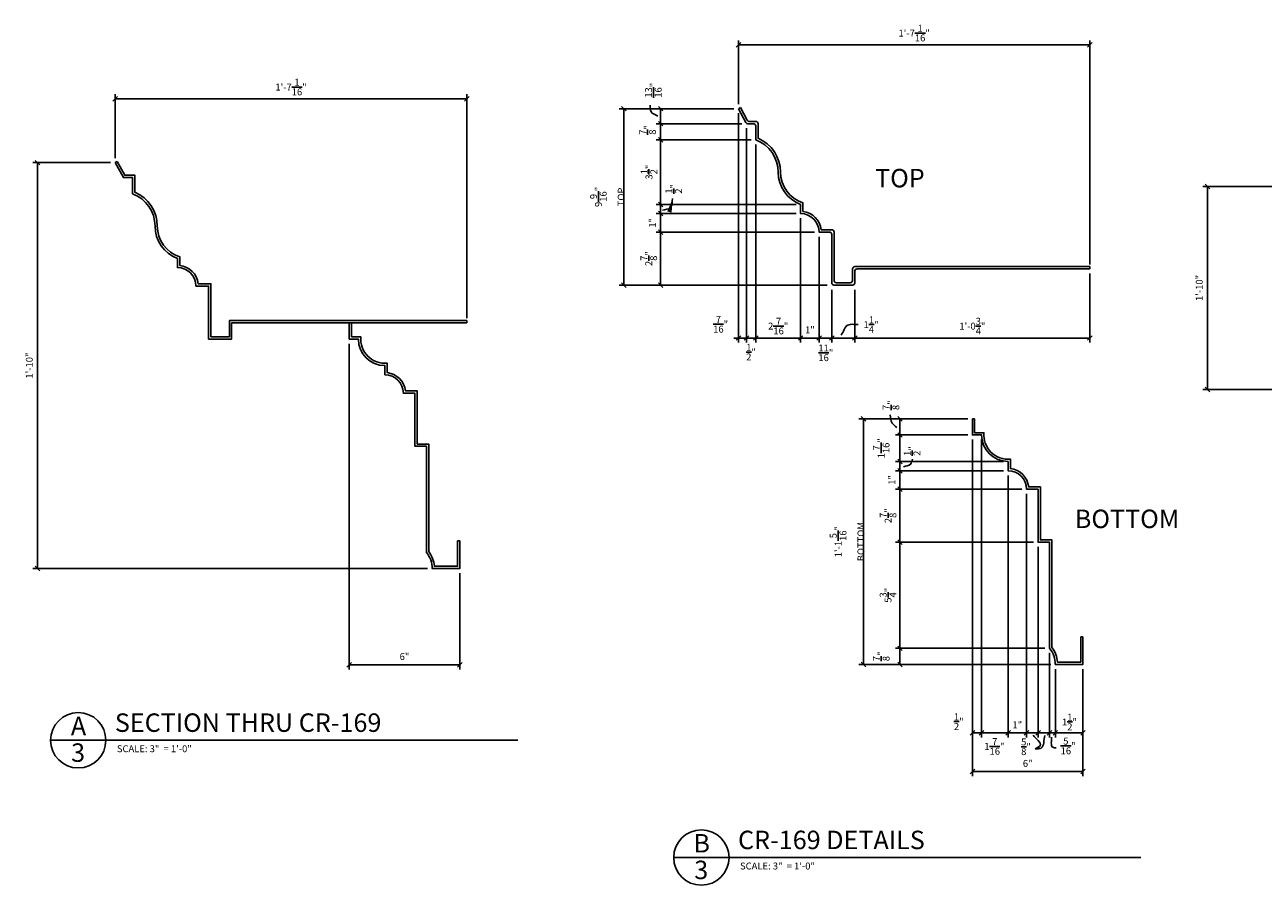
# Model space of a CAD drawing. Extents: x 5 to 127, y 4 to 94.
# Drawn here: x 6 to 73, y 48 to 94 of the extents above; entities that cross this region are included whole.
import ezdxf

# ---------------------------------------------------------------- set-up
doc = ezdxf.new("R2010")
doc.units = 0
doc.header["$MEASUREMENT"] = 0
doc.layers.get('DEFPOINTS').update_dxf_attribs({"linetype": 'CONTINUOUS'})
for name, color, linetype in [('BACK', 7, 'CONTINUOUS'), ('DIMS', 3, 'CONTINUOUS'), ('FIBERGLASS', 7, 'CONTINUOUS'), ('TEXT', 8, 'CONTINUOUS')]:
    doc.layers.add(name, color=color, linetype=linetype)
doc.styles.add('DIMS', font='stylu.ttf')
doc.styles.add('NOTES', font='stylu.ttf', dxfattribs={"height": 0.375})
doc.styles.add('TITLES', font='swiss.ttf', dxfattribs={"height": 1})
doc.dimstyles.new('EDON', dxfattribs={"dimscale": 4, "dimtxt": 0.09375, "dimasz": 0.0625, "dimexe": 0.0625, "dimexo": 0.0625, "dimgap": 0.0625, "dimtad": 3, "dimdec": 4, "dimzin": 3, "dimtxsty": 'DIMS', "dimblk1": 'OBLIQUE', "dimblk2": 'OBLIQUE', "dimsah": 1, "dimcen": 0.0625, "dimclrd": 256, "dimclre": 256, "dimclrt": 256, "dimaunit": 1, "dimazin": 3, "dimtfac": 1, "dimtdec": 4, "dimtmove": 0, "dimatfit": 3, "dimtolj": 1, "dimtzin": 0})

# ---------------------------------------------------------------- blocks, each defined once
blk = doc.blocks.new('_OBLIQUE')
at = {"layer": 'DIMS', "color": 6, "linetype": 'BYBLOCK', "ltscale": 12}
blk.add_line((-0.5, -0.5), (0.5, 0.5), dxfattribs=at)
blk = doc.blocks.new('*D47')
at = {"layer": 'DEFPOINTS', "color": 0, "ltscale": 4}
for p in [(10.893, 86.794), (6.676, 64.794), (28.081, 64.794)]:
    blk.add_point(p, dxfattribs=at)
at = {"layer": 'DIMS', "ltscale": 4}
for p, q in [((10.643, 86.794), (6.426, 86.794)), ((6.676, 86.794), (6.676, 64.794)), ((27.831, 64.794), (6.426, 64.794))]:
    blk.add_line(p, q, dxfattribs=at)
at = {"layer": 'DIMS', "ltscale": 4, "xscale": 0.25, "yscale": 0.25, "zscale": 0.25}
for p, rotation in [((6.676, 86.794), 90), ((6.676, 64.794), 270)]:
    blk.add_blockref('_OBLIQUE', p, dxfattribs=dict(at, rotation=rotation))
at = {"layer": 'DIMS', "ltscale": 4, "insert": (6.231, 75.794), "char_height": 0.375, "attachment_point": 5, "rotation": 90, "style": 'DIMS'}
blk.add_mtext('\\A1;1\'-10"', dxfattribs=at)
blk = doc.blocks.new('*D48')
at = {"layer": 'DEFPOINTS', "color": 0, "ltscale": 4}
for p in [(29.956, 90.248), (10.893, 86.794), (29.956, 78.107)]:
    blk.add_point(p, dxfattribs=at)
at = {"layer": 'DIMS', "ltscale": 4}
for p, q in [((10.893, 87.044), (10.893, 90.498)), ((10.893, 90.248), (29.956, 90.248)), ((29.956, 78.357), (29.956, 90.498))]:
    blk.add_line(p, q, dxfattribs=at)
at = {"layer": 'DIMS', "ltscale": 4, "xscale": 0.25, "yscale": 0.25, "zscale": 0.25, "rotation": 180}
blk.add_blockref('_OBLIQUE', (10.893, 90.248), dxfattribs=at)
at = {"layer": 'DIMS', "ltscale": 4, "xscale": 0.25, "yscale": 0.25, "zscale": 0.25}
blk.add_blockref('_OBLIQUE', (29.956, 90.248), dxfattribs=at)
at = {"layer": 'DIMS', "ltscale": 4, "insert": (20.425, 90.891), "char_height": 0.375, "attachment_point": 5, "style": 'DIMS'}
blk.add_mtext('\\A1;1\'-7{\\H1.000000x;\\S1/16;}"', dxfattribs=at)
blk = doc.blocks.new('*D49')
at = {"layer": 'DEFPOINTS', "color": 0, "ltscale": 4}
for p in [(23.581, 77.232), (29.581, 64.794), (29.581, 59.581)]:
    blk.add_point(p, dxfattribs=at)
at = {"layer": 'DIMS', "ltscale": 4}
for p, q in [((23.581, 76.982), (23.581, 59.331)), ((29.581, 64.544), (29.581, 59.331)), ((23.581, 59.581), (29.581, 59.581))]:
    blk.add_line(p, q, dxfattribs=at)
at = {"layer": 'DIMS', "ltscale": 4, "xscale": 0.25, "yscale": 0.25, "zscale": 0.25, "rotation": 180}
blk.add_blockref('_OBLIQUE', (23.581, 59.581), dxfattribs=at)
at = {"layer": 'DIMS', "ltscale": 4, "xscale": 0.25, "yscale": 0.25, "zscale": 0.25}
blk.add_blockref('_OBLIQUE', (29.581, 59.581), dxfattribs=at)
at = {"layer": 'DIMS', "ltscale": 4, "insert": (26.581, 60.026), "char_height": 0.375, "attachment_point": 5, "style": 'DIMS'}
blk.add_mtext('\\A1;6"', dxfattribs=at)
blk = doc.blocks.new('*D52')
at = {"layer": 'DEFPOINTS', "color": 0, "ltscale": 4}
for p in [(74.598, 85.503), (70.13, 74.503), (74.598, 74.503)]:
    blk.add_point(p, dxfattribs=at)
at = {"layer": 'DIMS', "ltscale": 4}
for p, q in [((74.348, 85.503), (69.88, 85.503)), ((70.13, 85.503), (70.13, 74.503)), ((74.348, 74.503), (69.88, 74.503))]:
    blk.add_line(p, q, dxfattribs=at)
at = {"layer": 'DIMS', "ltscale": 4, "xscale": 0.25, "yscale": 0.25, "zscale": 0.25}
for p, rotation in [((70.13, 85.503), 90), ((70.13, 74.503), 270)]:
    blk.add_blockref('_OBLIQUE', p, dxfattribs=dict(at, rotation=rotation))
at = {"layer": 'DIMS', "ltscale": 4, "insert": (69.686, 80.003), "char_height": 0.375, "attachment_point": 5, "rotation": 90, "style": 'DIMS'}
blk.add_mtext('\\A1;1\'-10"', dxfattribs=at)
blk = doc.blocks.new('_NONE')
blk = doc.blocks.new('*D70')
at = {"layer": 'DEFPOINTS', "color": 0, "ltscale": 4}
for p in [(44.691, 89.719), (38.478, 80.156), (49.754, 80.156)]:
    blk.add_point(p, dxfattribs=at)
at = {"layer": 'DIMS', "ltscale": 4}
for p, q in [((44.441, 89.719), (38.228, 89.719)), ((38.478, 89.719), (38.478, 80.156)), ((49.504, 80.156), (38.228, 80.156))]:
    blk.add_line(p, q, dxfattribs=at)
at = {"layer": 'DIMS', "ltscale": 4, "xscale": 0.25, "yscale": 0.25, "zscale": 0.25}
for p, rotation in [((38.478, 89.719), 90), ((38.478, 80.156), 270)]:
    blk.add_blockref('_OBLIQUE', p, dxfattribs=dict(at, rotation=rotation))
at = {"layer": 'DIMS', "ltscale": 4, "insert": (37.584, 84.937), "char_height": 0.375, "attachment_point": 5, "rotation": 90, "style": 'DIMS'}
blk.add_mtext('\\A1;9{\\H1.000000x;\\S9/16;}"\\PTOP', dxfattribs=at)
blk = doc.blocks.new('*D72')
at = {"layer": 'DEFPOINTS', "color": 0, "ltscale": 4}
for p in [(57.379, 72.033), (63.379, 59.596), (63.379, 53.79)]:
    blk.add_point(p, dxfattribs=at)
at = {"layer": 'DIMS', "ltscale": 4}
for p, q in [((57.379, 71.783), (57.379, 53.54)), ((63.379, 59.346), (63.379, 53.54)), ((57.379, 53.79), (63.379, 53.79))]:
    blk.add_line(p, q, dxfattribs=at)
at = {"layer": 'DIMS', "ltscale": 4, "xscale": 0.25, "yscale": 0.25, "zscale": 0.25, "rotation": 180}
blk.add_blockref('_OBLIQUE', (57.379, 53.79), dxfattribs=at)
at = {"layer": 'DIMS', "ltscale": 4, "xscale": 0.25, "yscale": 0.25, "zscale": 0.25}
blk.add_blockref('_OBLIQUE', (63.379, 53.79), dxfattribs=at)
at = {"layer": 'DIMS', "ltscale": 4, "insert": (60.379, 54.235), "char_height": 0.375, "attachment_point": 5, "style": 'DIMS'}
blk.add_mtext('\\A1;6"', dxfattribs=at)
blk = doc.blocks.new('*D71')
at = {"layer": 'DEFPOINTS', "color": 0, "ltscale": 4}
for p in [(63.754, 93.172), (44.691, 89.719), (63.754, 81.031)]:
    blk.add_point(p, dxfattribs=at)
at = {"layer": 'DIMS', "ltscale": 4}
for p, q in [((44.691, 89.969), (44.691, 93.422)), ((63.754, 81.281), (63.754, 93.422)), ((44.691, 93.172), (63.754, 93.172))]:
    blk.add_line(p, q, dxfattribs=at)
at = {"layer": 'DIMS', "ltscale": 4, "xscale": 0.25, "yscale": 0.25, "zscale": 0.25, "rotation": 180}
blk.add_blockref('_OBLIQUE', (44.691, 93.172), dxfattribs=at)
at = {"layer": 'DIMS', "ltscale": 4, "xscale": 0.25, "yscale": 0.25, "zscale": 0.25}
blk.add_blockref('_OBLIQUE', (63.754, 93.172), dxfattribs=at)
at = {"layer": 'DIMS', "ltscale": 4, "insert": (54.222, 93.816), "char_height": 0.375, "attachment_point": 5, "style": 'DIMS'}
blk.add_mtext('\\A1;1\'-7{\\H1.000000x;\\S1/16;}"', dxfattribs=at)
blk = doc.blocks.new('*D73')
at = {"layer": 'DEFPOINTS', "color": 0, "ltscale": 4}
for p in [(44.441, 89.719), (40.473, 88.906), (45.129, 88.906)]:
    blk.add_point(p, dxfattribs=at)
at = {"layer": 'DIMS', "ltscale": 4}
for p, q in [((44.191, 89.719), (40.223, 89.719)), ((40.473, 89.719), (40.473, 88.906)), ((44.879, 88.906), (40.223, 88.906))]:
    blk.add_line(p, q, dxfattribs=at)
at = {"layer": 'DIMS', "ltscale": 4, "xscale": 0.25, "yscale": 0.25, "zscale": 0.25}
for p, rotation in [((40.473, 89.719), 90), ((40.473, 88.906), 270)]:
    blk.add_blockref('_OBLIQUE', p, dxfattribs=dict(at, rotation=rotation))
at = {"layer": 'DIMS', "ltscale": 4, "insert": (40.08, 90.717), "char_height": 0.375, "attachment_point": 5, "rotation": 90, "style": 'DIMS'}
blk.add_mtext('\\A1;{\\H1.000000x;\\S13/16;}"', dxfattribs=at)
blk = doc.blocks.new('*D74')
at = {"layer": 'DEFPOINTS', "color": 0, "ltscale": 4}
for p in [(45.129, 88.906), (40.473, 88.031), (45.629, 88.031)]:
    blk.add_point(p, dxfattribs=at)
at = {"layer": 'DIMS', "ltscale": 4}
for p, q in [((44.879, 88.906), (40.223, 88.906)), ((40.473, 88.906), (40.473, 88.031)), ((45.379, 88.031), (40.223, 88.031))]:
    blk.add_line(p, q, dxfattribs=at)
at = {"layer": 'DIMS', "ltscale": 4, "xscale": 0.25, "yscale": 0.25, "zscale": 0.25}
for p, rotation in [((40.473, 88.906), 90), ((40.473, 88.031), 270)]:
    blk.add_blockref('_OBLIQUE', p, dxfattribs=dict(at, rotation=rotation))
at = {"layer": 'DIMS', "ltscale": 4, "insert": (39.767, 88.57), "char_height": 0.375, "attachment_point": 5, "rotation": 90, "style": 'DIMS'}
blk.add_mtext('\\A1;{\\H1.000000x;\\S7/8;}"', dxfattribs=at)
blk = doc.blocks.new('*D75')
at = {"layer": 'DEFPOINTS', "color": 0, "ltscale": 4}
for p in [(45.629, 88.031), (40.473, 84.531), (48.066, 84.531)]:
    blk.add_point(p, dxfattribs=at)
at = {"layer": 'DIMS', "ltscale": 4}
for p, q in [((45.379, 88.031), (40.223, 88.031)), ((40.473, 88.031), (40.473, 84.531)), ((47.816, 84.531), (40.223, 84.531))]:
    blk.add_line(p, q, dxfattribs=at)
at = {"layer": 'DIMS', "ltscale": 4, "xscale": 0.25, "yscale": 0.25, "zscale": 0.25}
for p, rotation in [((40.473, 88.031), 90), ((40.473, 84.531), 270)]:
    blk.add_blockref('_OBLIQUE', p, dxfattribs=dict(at, rotation=rotation))
at = {"layer": 'DIMS', "ltscale": 4, "insert": (39.84, 86.281), "char_height": 0.375, "attachment_point": 5, "rotation": 90, "style": 'DIMS'}
blk.add_mtext('\\A1;3{\\H1.000000x;\\S1/2;}"', dxfattribs=at)
blk = doc.blocks.new('*D76')
at = {"layer": 'DEFPOINTS', "color": 0, "ltscale": 4}
for p in [(40.473, 84.031), (48.066, 84.531), (48.066, 84.031)]:
    blk.add_point(p, dxfattribs=at)
at = {"layer": 'DIMS', "ltscale": 4}
for p, q in [((47.816, 84.531), (40.223, 84.531)), ((47.816, 84.031), (40.223, 84.031)), ((40.473, 84.531), (40.473, 84.031))]:
    blk.add_line(p, q, dxfattribs=at)
at = {"layer": 'DIMS', "ltscale": 4, "xscale": 0.25, "yscale": 0.25, "zscale": 0.25}
for p, rotation in [((40.473, 84.531), 90), ((40.473, 84.031), 270)]:
    blk.add_blockref('_OBLIQUE', p, dxfattribs=dict(at, rotation=rotation))
at = {"layer": 'DIMS', "ltscale": 4, "insert": (41.182, 85.374), "char_height": 0.375, "attachment_point": 5, "rotation": 90, "style": 'DIMS'}
blk.add_mtext('\\A1;{\\H1.000000x;\\S1/2;}"', dxfattribs=at)
blk = doc.blocks.new('*D77')
at = {"layer": 'DEFPOINTS', "color": 0, "ltscale": 4}
for p in [(48.066, 84.031), (40.473, 83.031), (49.066, 83.031)]:
    blk.add_point(p, dxfattribs=at)
at = {"layer": 'DIMS', "ltscale": 4}
for p, q in [((47.816, 84.031), (40.223, 84.031)), ((40.473, 84.031), (40.473, 83.031)), ((48.816, 83.031), (40.223, 83.031))]:
    blk.add_line(p, q, dxfattribs=at)
at = {"layer": 'DIMS', "ltscale": 4, "xscale": 0.25, "yscale": 0.25, "zscale": 0.25}
for p, rotation in [((40.473, 84.031), 90), ((40.473, 83.031), 270)]:
    blk.add_blockref('_OBLIQUE', p, dxfattribs=dict(at, rotation=rotation))
at = {"layer": 'DIMS', "ltscale": 4, "insert": (40.034, 83.531), "char_height": 0.375, "attachment_point": 5, "rotation": 90, "style": 'DIMS'}
blk.add_mtext('\\A1;1"', dxfattribs=at)
blk = doc.blocks.new('*D78')
at = {"layer": 'DEFPOINTS', "color": 0, "ltscale": 4}
for p in [(49.066, 83.031), (40.473, 80.156), (49.754, 80.156)]:
    blk.add_point(p, dxfattribs=at)
at = {"layer": 'DIMS', "ltscale": 4}
for p, q in [((48.816, 83.031), (40.223, 83.031)), ((40.473, 83.031), (40.473, 80.156)), ((49.504, 80.156), (40.223, 80.156))]:
    blk.add_line(p, q, dxfattribs=at)
at = {"layer": 'DIMS', "ltscale": 4, "xscale": 0.25, "yscale": 0.25, "zscale": 0.25}
for p, rotation in [((40.473, 83.031), 90), ((40.473, 80.156), 270)]:
    blk.add_blockref('_OBLIQUE', p, dxfattribs=dict(at, rotation=rotation))
at = {"layer": 'DIMS', "ltscale": 4, "insert": (39.828, 81.594), "char_height": 0.375, "attachment_point": 5, "rotation": 90, "style": 'DIMS'}
blk.add_mtext('\\A1;2{\\H1.000000x;\\S7/8;}"', dxfattribs=at)
blk = doc.blocks.new('*D79')
at = {"layer": 'DEFPOINTS', "color": 0, "ltscale": 4}
for p in [(44.691, 89.719), (45.129, 88.906), (45.129, 77.289)]:
    blk.add_point(p, dxfattribs=at)
at = {"layer": 'DIMS', "ltscale": 4}
for p, q in [((44.691, 89.469), (44.691, 77.039)), ((45.129, 88.656), (45.129, 77.039)), ((44.691, 77.289), (44.441, 77.289)), ((44.691, 77.289), (45.129, 77.289)), ((45.129, 77.289), (45.379, 77.289))]:
    blk.add_line(p, q, dxfattribs=at)
at = {"layer": 'DIMS', "ltscale": 4, "xscale": 0.25, "yscale": 0.25, "zscale": 0.25}
blk.add_blockref('_OBLIQUE', (44.691, 77.289), dxfattribs=at)
at = {"layer": 'DIMS', "ltscale": 4, "xscale": 0.25, "yscale": 0.25, "zscale": 0.25, "rotation": 180}
blk.add_blockref('_OBLIQUE', (45.129, 77.289), dxfattribs=at)
at = {"layer": 'DIMS', "ltscale": 4, "insert": (43.726, 78.033), "char_height": 0.375, "attachment_point": 5, "style": 'DIMS'}
blk.add_mtext('\\A1;{\\H1.000000x;\\S7/16;}"', dxfattribs=at)
blk = doc.blocks.new('*D80')
at = {"layer": 'DEFPOINTS', "color": 0, "ltscale": 4}
for p in [(45.129, 88.906), (45.629, 88.031), (45.629, 77.289)]:
    blk.add_point(p, dxfattribs=at)
at = {"layer": 'DIMS', "ltscale": 4}
for p, q in [((45.129, 88.656), (45.129, 77.039)), ((45.629, 87.781), (45.629, 77.039)), ((45.129, 77.289), (45.629, 77.289))]:
    blk.add_line(p, q, dxfattribs=at)
at = {"layer": 'DIMS', "ltscale": 4, "xscale": 0.25, "yscale": 0.25, "zscale": 0.25, "rotation": 180}
blk.add_blockref('_OBLIQUE', (45.129, 77.289), dxfattribs=at)
at = {"layer": 'DIMS', "ltscale": 4, "xscale": 0.25, "yscale": 0.25, "zscale": 0.25}
blk.add_blockref('_OBLIQUE', (45.629, 77.289), dxfattribs=at)
at = {"layer": 'DIMS', "ltscale": 4, "insert": (45.374, 76.527), "char_height": 0.375, "attachment_point": 5, "style": 'DIMS'}
blk.add_mtext('\\A1;{\\H1.000000x;\\S1/2;}"', dxfattribs=at)
blk = doc.blocks.new('*D81')
at = {"layer": 'DEFPOINTS', "color": 0, "ltscale": 4}
for p in [(45.629, 88.031), (48.066, 84.031), (48.066, 77.289)]:
    blk.add_point(p, dxfattribs=at)
at = {"layer": 'DIMS', "ltscale": 4}
for p, q in [((45.629, 87.781), (45.629, 77.039)), ((48.066, 83.781), (48.066, 77.039)), ((45.629, 77.289), (48.066, 77.289))]:
    blk.add_line(p, q, dxfattribs=at)
at = {"layer": 'DIMS', "ltscale": 4, "xscale": 0.25, "yscale": 0.25, "zscale": 0.25, "rotation": 180}
blk.add_blockref('_OBLIQUE', (45.629, 77.289), dxfattribs=at)
at = {"layer": 'DIMS', "ltscale": 4, "xscale": 0.25, "yscale": 0.25, "zscale": 0.25}
blk.add_blockref('_OBLIQUE', (48.066, 77.289), dxfattribs=at)
at = {"layer": 'DIMS', "ltscale": 4, "insert": (46.847, 77.934), "char_height": 0.375, "attachment_point": 5, "style": 'DIMS'}
blk.add_mtext('\\A1;2{\\H1.000000x;\\S7/16;}"', dxfattribs=at)
blk = doc.blocks.new('*D82')
at = {"layer": 'DEFPOINTS', "color": 0, "ltscale": 4}
for p in [(48.066, 84.031), (49.066, 83.031), (49.066, 77.289)]:
    blk.add_point(p, dxfattribs=at)
at = {"layer": 'DIMS', "ltscale": 4}
for p, q in [((48.066, 83.781), (48.066, 77.039)), ((49.066, 82.781), (49.066, 77.039)), ((48.066, 77.289), (49.066, 77.289))]:
    blk.add_line(p, q, dxfattribs=at)
at = {"layer": 'DIMS', "ltscale": 4, "xscale": 0.25, "yscale": 0.25, "zscale": 0.25, "rotation": 180}
blk.add_blockref('_OBLIQUE', (48.066, 77.289), dxfattribs=at)
at = {"layer": 'DIMS', "ltscale": 4, "xscale": 0.25, "yscale": 0.25, "zscale": 0.25}
blk.add_blockref('_OBLIQUE', (49.066, 77.289), dxfattribs=at)
at = {"layer": 'DIMS', "ltscale": 4, "insert": (48.566, 77.728), "char_height": 0.375, "attachment_point": 5, "style": 'DIMS'}
blk.add_mtext('\\A1;1"', dxfattribs=at)
blk = doc.blocks.new('*D83')
at = {"layer": 'DEFPOINTS', "color": 0, "ltscale": 4}
for p in [(49.066, 83.031), (49.754, 80.156), (49.754, 77.289)]:
    blk.add_point(p, dxfattribs=at)
at = {"layer": 'DIMS', "ltscale": 4}
for p, q in [((49.066, 82.781), (49.066, 77.039)), ((49.754, 79.906), (49.754, 77.039)), ((49.066, 77.289), (49.754, 77.289))]:
    blk.add_line(p, q, dxfattribs=at)
at = {"layer": 'DIMS', "ltscale": 4, "xscale": 0.25, "yscale": 0.25, "zscale": 0.25, "rotation": 180}
blk.add_blockref('_OBLIQUE', (49.066, 77.289), dxfattribs=at)
at = {"layer": 'DIMS', "ltscale": 4, "xscale": 0.25, "yscale": 0.25, "zscale": 0.25}
blk.add_blockref('_OBLIQUE', (49.754, 77.289), dxfattribs=at)
at = {"layer": 'DIMS', "ltscale": 4, "insert": (49.431, 76.487), "char_height": 0.375, "attachment_point": 5, "style": 'DIMS'}
blk.add_mtext('\\A1;{\\H1.000000x;\\S11/16;}"', dxfattribs=at)
blk = doc.blocks.new('*D84')
at = {"layer": 'DEFPOINTS', "color": 0, "ltscale": 4}
for p in [(49.754, 80.156), (51.004, 80.156), (51.004, 77.289)]:
    blk.add_point(p, dxfattribs=at)
at = {"layer": 'DIMS', "ltscale": 4}
for p, q in [((49.754, 79.906), (49.754, 77.039)), ((51.004, 79.906), (51.004, 77.039)), ((49.754, 77.289), (51.004, 77.289))]:
    blk.add_line(p, q, dxfattribs=at)
at = {"layer": 'DIMS', "ltscale": 4, "xscale": 0.25, "yscale": 0.25, "zscale": 0.25, "rotation": 180}
blk.add_blockref('_OBLIQUE', (49.754, 77.289), dxfattribs=at)
at = {"layer": 'DIMS', "ltscale": 4, "xscale": 0.25, "yscale": 0.25, "zscale": 0.25}
blk.add_blockref('_OBLIQUE', (51.004, 77.289), dxfattribs=at)
at = {"layer": 'DIMS', "ltscale": 4, "insert": (51.884, 78.013), "char_height": 0.375, "attachment_point": 5, "style": 'DIMS'}
blk.add_mtext('\\A1;1{\\H1.000000x;\\S1/4;}"', dxfattribs=at)
blk = doc.blocks.new('*D85')
at = {"layer": 'DEFPOINTS', "color": 0, "ltscale": 4}
for p in [(63.754, 81.031), (51.004, 80.156), (63.754, 77.289)]:
    blk.add_point(p, dxfattribs=at)
at = {"layer": 'DIMS', "ltscale": 4}
for p, q in [((63.754, 80.781), (63.754, 77.039)), ((51.004, 79.906), (51.004, 77.039)), ((51.004, 77.289), (63.754, 77.289))]:
    blk.add_line(p, q, dxfattribs=at)
at = {"layer": 'DIMS', "ltscale": 4, "xscale": 0.25, "yscale": 0.25, "zscale": 0.25, "rotation": 180}
blk.add_blockref('_OBLIQUE', (51.004, 77.289), dxfattribs=at)
at = {"layer": 'DIMS', "ltscale": 4, "xscale": 0.25, "yscale": 0.25, "zscale": 0.25}
blk.add_blockref('_OBLIQUE', (63.754, 77.289), dxfattribs=at)
at = {"layer": 'DIMS', "ltscale": 4, "insert": (57.379, 77.934), "char_height": 0.375, "attachment_point": 5, "style": 'DIMS'}
blk.add_mtext('\\A1;1\'-0{\\H1.000000x;\\S3/4;}"', dxfattribs=at)
blk = doc.blocks.new('*D86')
at = {"layer": 'DEFPOINTS', "color": 0, "ltscale": 4}
for p in [(57.379, 72.908), (53.453, 72.033), (57.379, 72.033)]:
    blk.add_point(p, dxfattribs=at)
at = {"layer": 'DIMS', "ltscale": 4}
for p, q in [((57.129, 72.908), (53.203, 72.908)), ((53.453, 72.908), (53.453, 72.033)), ((57.129, 72.033), (53.203, 72.033))]:
    blk.add_line(p, q, dxfattribs=at)
at = {"layer": 'DIMS', "ltscale": 4, "xscale": 0.25, "yscale": 0.25, "zscale": 0.25}
for p, rotation in [((53.453, 72.908), 90), ((53.453, 72.033), 270)]:
    blk.add_blockref('_OBLIQUE', p, dxfattribs=dict(at, rotation=rotation))
at = {"layer": 'DIMS', "ltscale": 4, "insert": (52.969, 73.646), "char_height": 0.375, "attachment_point": 5, "rotation": 90, "style": 'DIMS'}
blk.add_mtext('\\A1;{\\H1.000000x;\\S7/8;}"', dxfattribs=at)
blk = doc.blocks.new('*D87')
at = {"layer": 'DEFPOINTS', "color": 0, "ltscale": 4}
for p in [(57.379, 72.033), (53.453, 70.596), (59.316, 70.596)]:
    blk.add_point(p, dxfattribs=at)
at = {"layer": 'DIMS', "ltscale": 4}
for p, q in [((57.129, 72.033), (53.203, 72.033)), ((53.453, 72.033), (53.453, 70.596)), ((59.066, 70.596), (53.203, 70.596))]:
    blk.add_line(p, q, dxfattribs=at)
at = {"layer": 'DIMS', "ltscale": 4, "xscale": 0.25, "yscale": 0.25, "zscale": 0.25}
for p, rotation in [((53.453, 72.033), 90), ((53.453, 70.596), 270)]:
    blk.add_blockref('_OBLIQUE', p, dxfattribs=dict(at, rotation=rotation))
at = {"layer": 'DIMS', "ltscale": 4, "insert": (52.434, 71.314), "char_height": 0.375, "attachment_point": 5, "rotation": 90, "style": 'DIMS'}
blk.add_mtext('\\A1;1{\\H1.000000x;\\S7/16;}"', dxfattribs=at)
blk = doc.blocks.new('*D88')
at = {"layer": 'DEFPOINTS', "color": 0, "ltscale": 4}
for p in [(59.316, 70.596), (53.453, 70.096), (59.316, 70.096)]:
    blk.add_point(p, dxfattribs=at)
at = {"layer": 'DIMS', "ltscale": 4}
for p, q in [((59.066, 70.596), (53.203, 70.596)), ((53.453, 70.596), (53.453, 70.096)), ((59.066, 70.096), (53.203, 70.096))]:
    blk.add_line(p, q, dxfattribs=at)
at = {"layer": 'DIMS', "ltscale": 4, "xscale": 0.25, "yscale": 0.25, "zscale": 0.25}
for p, rotation in [((53.453, 70.596), 90), ((53.453, 70.096), 270)]:
    blk.add_blockref('_OBLIQUE', p, dxfattribs=dict(at, rotation=rotation))
at = {"layer": 'DIMS', "ltscale": 4, "insert": (54.11, 71.163), "char_height": 0.375, "attachment_point": 5, "rotation": 90, "style": 'DIMS'}
blk.add_mtext('\\A1;{\\H1.000000x;\\S1/2;}"', dxfattribs=at)
blk = doc.blocks.new('*D89')
at = {"layer": 'DEFPOINTS', "color": 0, "ltscale": 4}
for p in [(59.316, 70.096), (53.453, 69.096), (60.316, 69.096)]:
    blk.add_point(p, dxfattribs=at)
at = {"layer": 'DIMS', "ltscale": 4}
for p, q in [((59.066, 70.096), (53.203, 70.096)), ((53.453, 70.096), (53.453, 69.096)), ((60.066, 69.096), (53.203, 69.096))]:
    blk.add_line(p, q, dxfattribs=at)
at = {"layer": 'DIMS', "ltscale": 4, "xscale": 0.25, "yscale": 0.25, "zscale": 0.25}
for p, rotation in [((53.453, 70.096), 90), ((53.453, 69.096), 270)]:
    blk.add_blockref('_OBLIQUE', p, dxfattribs=dict(at, rotation=rotation))
at = {"layer": 'DIMS', "ltscale": 4, "insert": (53.013, 69.596), "char_height": 0.375, "attachment_point": 5, "rotation": 90, "style": 'DIMS'}
blk.add_mtext('\\A1;1"', dxfattribs=at)
blk = doc.blocks.new('*D90')
at = {"layer": 'DEFPOINTS', "color": 0, "ltscale": 4}
for p in [(60.316, 69.096), (53.453, 66.221), (60.941, 66.221)]:
    blk.add_point(p, dxfattribs=at)
at = {"layer": 'DIMS', "ltscale": 4}
for p, q in [((60.066, 69.096), (53.203, 69.096)), ((53.453, 69.096), (53.453, 66.221)), ((60.691, 66.221), (53.203, 66.221))]:
    blk.add_line(p, q, dxfattribs=at)
at = {"layer": 'DIMS', "ltscale": 4, "xscale": 0.25, "yscale": 0.25, "zscale": 0.25}
for p, rotation in [((53.453, 69.096), 90), ((53.453, 66.221), 270)]:
    blk.add_blockref('_OBLIQUE', p, dxfattribs=dict(at, rotation=rotation))
at = {"layer": 'DIMS', "ltscale": 4, "insert": (52.808, 67.658), "char_height": 0.375, "attachment_point": 5, "rotation": 90, "style": 'DIMS'}
blk.add_mtext('\\A1;2{\\H1.000000x;\\S7/8;}"', dxfattribs=at)
blk = doc.blocks.new('*D91')
at = {"layer": 'DEFPOINTS', "color": 0, "ltscale": 4}
for p in [(60.941, 66.221), (53.453, 60.471), (61.566, 60.471)]:
    blk.add_point(p, dxfattribs=at)
at = {"layer": 'DIMS', "ltscale": 4}
for p, q in [((60.691, 66.221), (53.203, 66.221)), ((53.453, 66.221), (53.453, 60.471)), ((61.316, 60.471), (53.203, 60.471))]:
    blk.add_line(p, q, dxfattribs=at)
at = {"layer": 'DIMS', "ltscale": 4, "xscale": 0.25, "yscale": 0.25, "zscale": 0.25}
for p, rotation in [((53.453, 66.221), 90), ((53.453, 60.471), 270)]:
    blk.add_blockref('_OBLIQUE', p, dxfattribs=dict(at, rotation=rotation))
at = {"layer": 'DIMS', "ltscale": 4, "insert": (52.805, 63.346), "char_height": 0.375, "attachment_point": 5, "rotation": 90, "style": 'DIMS'}
blk.add_mtext('\\A1;5{\\H1.000000x;\\S3/4;}"', dxfattribs=at)
blk = doc.blocks.new('*D92')
at = {"layer": 'DEFPOINTS', "color": 0, "ltscale": 4}
for p in [(61.566, 60.471), (53.453, 59.596), (61.879, 59.596)]:
    blk.add_point(p, dxfattribs=at)
at = {"layer": 'DIMS', "ltscale": 4}
for p, q in [((61.316, 60.471), (53.203, 60.471)), ((53.453, 60.471), (53.453, 59.596)), ((61.629, 59.596), (53.203, 59.596))]:
    blk.add_line(p, q, dxfattribs=at)
at = {"layer": 'DIMS', "ltscale": 4, "xscale": 0.25, "yscale": 0.25, "zscale": 0.25}
for p, rotation in [((53.453, 60.471), 90), ((53.453, 59.596), 270)]:
    blk.add_blockref('_OBLIQUE', p, dxfattribs=dict(at, rotation=rotation))
at = {"layer": 'DIMS', "ltscale": 4, "insert": (52.436, 60.033), "char_height": 0.375, "attachment_point": 5, "rotation": 90, "style": 'DIMS'}
blk.add_mtext('\\A1;{\\H1.000000x;\\S7/8;}"', dxfattribs=at)
blk = doc.blocks.new('*D93')
at = {"layer": 'DEFPOINTS', "color": 0, "ltscale": 4}
for p in [(57.379, 72.908), (51.48, 59.596), (61.879, 59.596)]:
    blk.add_point(p, dxfattribs=at)
at = {"layer": 'DIMS', "ltscale": 4}
for p, q in [((57.129, 72.908), (51.23, 72.908)), ((51.48, 72.908), (51.48, 59.596)), ((61.629, 59.596), (51.23, 59.596))]:
    blk.add_line(p, q, dxfattribs=at)
at = {"layer": 'DIMS', "ltscale": 4, "xscale": 0.25, "yscale": 0.25, "zscale": 0.25}
for p, rotation in [((51.48, 72.908), 90), ((51.48, 59.596), 270)]:
    blk.add_blockref('_OBLIQUE', p, dxfattribs=dict(at, rotation=rotation))
at = {"layer": 'DIMS', "ltscale": 4, "insert": (50.586, 66.252), "char_height": 0.375, "attachment_point": 5, "rotation": 90, "style": 'DIMS'}
blk.add_mtext('\\A1;1\'-1{\\H1.000000x;\\S5/16;}"\\PBOTTOM', dxfattribs=at)
blk = doc.blocks.new('*D94')
at = {"layer": 'DEFPOINTS', "color": 0, "ltscale": 4}
for p in [(57.379, 72.033), (57.879, 72.033), (57.879, 55.887)]:
    blk.add_point(p, dxfattribs=at)
at = {"layer": 'DIMS', "ltscale": 4}
for p, q in [((57.379, 71.783), (57.379, 55.637)), ((57.879, 71.783), (57.879, 55.637)), ((57.379, 55.887), (57.879, 55.887))]:
    blk.add_line(p, q, dxfattribs=at)
at = {"layer": 'DIMS', "ltscale": 4, "xscale": 0.25, "yscale": 0.25, "zscale": 0.25, "rotation": 180}
blk.add_blockref('_OBLIQUE', (57.379, 55.887), dxfattribs=at)
at = {"layer": 'DIMS', "ltscale": 4, "xscale": 0.25, "yscale": 0.25, "zscale": 0.25}
blk.add_blockref('_OBLIQUE', (57.879, 55.887), dxfattribs=at)
at = {"layer": 'DIMS', "ltscale": 4, "insert": (56.641, 56.497), "char_height": 0.375, "attachment_point": 5, "style": 'DIMS'}
blk.add_mtext('\\A1;{\\H1.000000x;\\S1/2;}"', dxfattribs=at)
blk = doc.blocks.new('*D95')
at = {"layer": 'DEFPOINTS', "color": 0, "ltscale": 4}
for p in [(57.879, 72.033), (59.316, 70.096), (59.316, 55.887)]:
    blk.add_point(p, dxfattribs=at)
at = {"layer": 'DIMS', "ltscale": 4}
for p, q in [((57.879, 71.783), (57.879, 55.637)), ((59.316, 69.846), (59.316, 55.637)), ((57.879, 55.887), (59.316, 55.887))]:
    blk.add_line(p, q, dxfattribs=at)
at = {"layer": 'DIMS', "ltscale": 4, "xscale": 0.25, "yscale": 0.25, "zscale": 0.25, "rotation": 180}
blk.add_blockref('_OBLIQUE', (57.879, 55.887), dxfattribs=at)
at = {"layer": 'DIMS', "ltscale": 4, "xscale": 0.25, "yscale": 0.25, "zscale": 0.25}
blk.add_blockref('_OBLIQUE', (59.316, 55.887), dxfattribs=at)
at = {"layer": 'DIMS', "ltscale": 4, "insert": (58.573, 55.153), "char_height": 0.375, "attachment_point": 5, "style": 'DIMS'}
blk.add_mtext('\\A1;1{\\H1.000000x;\\S7/16;}"', dxfattribs=at)
blk = doc.blocks.new('*D96')
at = {"layer": 'DEFPOINTS', "color": 0, "ltscale": 4}
for p in [(59.316, 70.096), (60.316, 69.096), (60.316, 55.887)]:
    blk.add_point(p, dxfattribs=at)
at = {"layer": 'DIMS', "ltscale": 4}
for p, q in [((59.316, 69.846), (59.316, 55.637)), ((60.316, 68.846), (60.316, 55.637)), ((59.316, 55.887), (60.316, 55.887))]:
    blk.add_line(p, q, dxfattribs=at)
at = {"layer": 'DIMS', "ltscale": 4, "xscale": 0.25, "yscale": 0.25, "zscale": 0.25, "rotation": 180}
blk.add_blockref('_OBLIQUE', (59.316, 55.887), dxfattribs=at)
at = {"layer": 'DIMS', "ltscale": 4, "xscale": 0.25, "yscale": 0.25, "zscale": 0.25}
blk.add_blockref('_OBLIQUE', (60.316, 55.887), dxfattribs=at)
at = {"layer": 'DIMS', "ltscale": 4, "insert": (59.816, 56.326), "char_height": 0.375, "attachment_point": 5, "style": 'DIMS'}
blk.add_mtext('\\A1;1"', dxfattribs=at)
blk = doc.blocks.new('*D97')
at = {"layer": 'DEFPOINTS', "color": 0, "ltscale": 4}
for p in [(60.316, 69.096), (60.941, 66.221), (60.941, 55.887)]:
    blk.add_point(p, dxfattribs=at)
at = {"layer": 'DIMS', "ltscale": 4}
for p, q in [((60.316, 68.846), (60.316, 55.637)), ((60.941, 65.971), (60.941, 55.637)), ((60.316, 55.887), (60.941, 55.887))]:
    blk.add_line(p, q, dxfattribs=at)
at = {"layer": 'DIMS', "ltscale": 4, "xscale": 0.25, "yscale": 0.25, "zscale": 0.25, "rotation": 180}
blk.add_blockref('_OBLIQUE', (60.316, 55.887), dxfattribs=at)
at = {"layer": 'DIMS', "ltscale": 4, "xscale": 0.25, "yscale": 0.25, "zscale": 0.25}
blk.add_blockref('_OBLIQUE', (60.941, 55.887), dxfattribs=at)
at = {"layer": 'DIMS', "ltscale": 4, "insert": (60.288, 55.134), "char_height": 0.375, "attachment_point": 5, "style": 'DIMS'}
blk.add_mtext('\\A1;{\\H1.000000x;\\S5/8;}"', dxfattribs=at)
blk = doc.blocks.new('*D98')
at = {"layer": 'DEFPOINTS', "color": 0, "ltscale": 4}
for p in [(60.941, 66.221), (61.566, 60.471), (61.566, 55.887)]:
    blk.add_point(p, dxfattribs=at)
at = {"layer": 'DIMS', "ltscale": 4}
for p, q in [((60.941, 65.971), (60.941, 55.637)), ((61.566, 60.221), (61.566, 55.637)), ((60.941, 55.887), (61.566, 55.887))]:
    blk.add_line(p, q, dxfattribs=at)
at = {"layer": 'DIMS', "ltscale": 4, "xscale": 0.25, "yscale": 0.25, "zscale": 0.25, "rotation": 180}
blk.add_blockref('_OBLIQUE', (60.941, 55.887), dxfattribs=at)
at = {"layer": 'DIMS', "ltscale": 4, "xscale": 0.25, "yscale": 0.25, "zscale": 0.25}
blk.add_blockref('_OBLIQUE', (61.566, 55.887), dxfattribs=at)
at = {"layer": 'DIMS', "ltscale": 4, "insert": (60.288, 55.134), "char_height": 0.375, "attachment_point": 5, "style": 'DIMS'}
blk.add_mtext('\\A1;{\\H1.000000x;\\S5/8;}"', dxfattribs=at)
blk = doc.blocks.new('*D99')
at = {"layer": 'DEFPOINTS', "color": 0, "ltscale": 4}
for p in [(61.566, 60.471), (61.879, 59.596), (61.879, 55.887)]:
    blk.add_point(p, dxfattribs=at)
at = {"layer": 'DIMS', "ltscale": 4}
for p, q in [((61.566, 60.221), (61.566, 55.637)), ((61.879, 59.346), (61.879, 55.637)), ((61.566, 55.887), (61.316, 55.887)), ((61.566, 55.887), (61.879, 55.887)), ((61.879, 55.887), (62.129, 55.887))]:
    blk.add_line(p, q, dxfattribs=at)
at = {"layer": 'DIMS', "ltscale": 4, "xscale": 0.25, "yscale": 0.25, "zscale": 0.25}
blk.add_blockref('_OBLIQUE', (61.566, 55.887), dxfattribs=at)
at = {"layer": 'DIMS', "ltscale": 4, "xscale": 0.25, "yscale": 0.25, "zscale": 0.25, "rotation": 180}
blk.add_blockref('_OBLIQUE', (61.879, 55.887), dxfattribs=at)
at = {"layer": 'DIMS', "ltscale": 4, "insert": (62.571, 55.178), "char_height": 0.375, "attachment_point": 5, "style": 'DIMS'}
blk.add_mtext('\\A1;{\\H1.000000x;\\S5/16;}"', dxfattribs=at)
blk = doc.blocks.new('*D100')
at = {"layer": 'DEFPOINTS', "color": 0, "ltscale": 4}
for p in [(61.879, 59.596), (63.379, 59.596), (63.379, 55.887)]:
    blk.add_point(p, dxfattribs=at)
at = {"layer": 'DIMS', "ltscale": 4}
for p, q in [((61.879, 59.346), (61.879, 55.637)), ((63.379, 59.346), (63.379, 55.637)), ((61.879, 55.887), (63.379, 55.887))]:
    blk.add_line(p, q, dxfattribs=at)
at = {"layer": 'DIMS', "ltscale": 4, "xscale": 0.25, "yscale": 0.25, "zscale": 0.25, "rotation": 180}
blk.add_blockref('_OBLIQUE', (61.879, 55.887), dxfattribs=at)
at = {"layer": 'DIMS', "ltscale": 4, "xscale": 0.25, "yscale": 0.25, "zscale": 0.25}
blk.add_blockref('_OBLIQUE', (63.379, 55.887), dxfattribs=at)
at = {"layer": 'DIMS', "ltscale": 4, "insert": (62.645, 56.478), "char_height": 0.375, "attachment_point": 5, "style": 'DIMS'}
blk.add_mtext('\\A1;1{\\H1.000000x;\\S1/2;}"', dxfattribs=at)

msp = doc.modelspace()

# ---------------------------------------------------------------- linework, layer by layer
at = {"layer": 'BACK', "ltscale": 4}
msp.add_line((57.378647, 72.908063), (57.503647, 72.908063), dxfattribs=at)
for points in [[(63.753647, 81.156053), (51.003647, 81.156053, 0.414213562), (50.878647, 81.031053), (50.878647, 80.406053, -0.414213562), (50.753647, 80.281053), (50.003647, 80.281053, -0.414213562), (49.878647, 80.406053), (49.878647, 83.031053, 0.414213562), (49.753647, 83.156053), (49.184181, 83.156053, 0.350397139), (48.191147, 84.149087), (48.191147, 84.620387, -0.327571615), (46.972397, 86.281053, 0.301832338), (45.753647, 88.116043), (45.753647, 88.906053, 0.414213562), (45.628647, 89.031053), (45.27797, 89.031053, -0.275911836), (45.167912, 89.096791), (44.801206, 89.777816)], [(29.955978, 78.231777), (17.080978, 78.231777), (17.080978, 77.356777), (16.080978, 77.356777), (16.080978, 80.231777), (15.386512, 80.231777, 0.350397139), (14.393478, 81.224811), (14.393478, 81.696111, -0.327571615), (13.174728, 83.356777, 0.301832338), (11.955978, 85.191767), (11.955978, 86.106777), (11.40564, 86.106777), (11.003537, 86.85354)], [(29.455978, 66.294277), (29.455978, 64.919277), (28.201402, 64.919277, 0.146629905), (27.893478, 65.713235), (27.893478, 71.544277), (27.268478, 71.544277), (27.268478, 74.419277), (26.636512, 74.419277, 0.350397139), (25.643478, 75.412311), (25.643478, 75.925243, -0.471257555), (24.211944, 77.356777), (23.705978, 77.356777), (23.705978, 78.106777)], [(63.253647, 61.095563), (63.253647, 59.720563), (61.999071, 59.720563, 0.146629905), (61.691147, 60.514521), (61.691147, 66.345563), (61.066147, 66.345563), (61.066147, 69.220563), (60.434181, 69.220563, 0.350397139), (59.441147, 70.213597), (59.441147, 70.726529, -0.471257555), (58.009613, 72.158063), (57.503647, 72.158063), (57.503647, 72.908063)]]:
    msp.add_lwpolyline(points, format="xyb", dxfattribs=at)
at = {"layer": 'FIBERGLASS', "ltscale": 4}
for p, q in [((44.801206, 89.777816), (44.691147, 89.718553)), ((11.003537, 86.85354), (10.893478, 86.794277)), ((63.753647, 81.156053), (63.753647, 81.031053)), ((29.955978, 78.231777), (29.955978, 78.106777)), ((29.580978, 66.294277), (29.455978, 66.294277)), ((63.378647, 61.095563), (63.253647, 61.095563))]:
    msp.add_line(p, q, dxfattribs=at)
at = {"layer": 'FIBERGLASS', "color": 5, "ltscale": 4}
for points in [[(63.753647, 81.031053), (51.128647, 81.031053, 0.414213562), (51.003647, 80.906053), (51.003647, 80.281053, -0.414213562), (50.878647, 80.156053), (49.878647, 80.156053, -0.414213562), (49.753647, 80.281053), (49.753647, 82.906053, 0.414213562), (49.628647, 83.031053), (49.066147, 83.031053, 0.414213562), (48.066147, 84.031053), (48.066147, 84.531053, -0.313902966), (46.847397, 86.281053, 0.313902966), (45.628647, 88.031053), (45.628647, 88.781053, 0.414213562), (45.503647, 88.906053), (45.203309, 88.906053, -0.275911836), (45.09325, 88.971791), (44.691147, 89.718553)], [(29.955978, 78.106777), (17.205978, 78.106777), (17.205978, 77.231777), (15.955978, 77.231777), (15.955978, 80.106777), (15.268478, 80.106777, 0.414213562), (14.268478, 81.106777), (14.268478, 81.606777, -0.313902966), (13.049728, 83.356777, 0.313902966), (11.830978, 85.106777), (11.830978, 85.981777), (11.330978, 85.981777), (10.893478, 86.794277)], [(29.580978, 66.294277), (29.580978, 64.794277), (28.080978, 64.794277, 0.176349302), (27.768478, 65.669277), (27.768478, 71.419277), (27.143478, 71.419277), (27.143478, 74.294277), (26.518478, 74.294277, 0.414213562), (25.518478, 75.294277), (25.518478, 75.794277, -0.414213562), (24.080978, 77.231777), (23.580978, 77.231777), (23.580978, 78.106777)], [(63.378647, 61.095563), (63.378647, 59.595563), (61.878647, 59.595563, 0.176349302), (61.566147, 60.470563), (61.566147, 66.220563), (60.941147, 66.220563), (60.941147, 69.095563), (60.316147, 69.095563, 0.414213562), (59.316147, 70.095563), (59.316147, 70.595563, -0.414213562), (57.878647, 72.033063), (57.378647, 72.033063), (57.378647, 72.908063)]]:
    msp.add_lwpolyline(points, format="xyb", dxfattribs=at)
at = {"layer": 'TEXT', "color": 5, "ltscale": 4}
for p, q in [((7.384439, 55.487512), (32.724021, 55.487512)), ((41.182107, 49.131016), (66.52169, 49.131016))]:
    msp.add_line(p, q, dxfattribs=at)
for centre in [(8.884439, 55.487512), (42.682107, 49.131016)]:
    msp.add_circle(centre, 1.5, dxfattribs=at)

# ---------------------------------------------------------------- texts
at = {"layer": 'TEXT', "ltscale": 4}
for s, insert, char_height, width, attachment_point, style in [('TOP', (53.449109, 86.454587), 1, 22.0625, 2, 'TITLES'), ('BOTTOM', (65.768059, 67.987616), 1, 22.0625, 2, 'TITLES'), ('{A}', (8.901201, 56.760993), 1, 0.341, 2, 'TITLES'), ('SECTION THRU CR-169', (10.87086, 56.941857), 1, 22.0625, 1, 'TITLES'), ('3', (8.876843, 55.317749), 1, 0.375, 2, 'TITLES'), ('{SCALE: 3"  = 1\'-0"}', (10.979989, 55.215653), 0.375, 11.89015855, 1, 'NOTES'), ('B', (42.69887, 50.404496), 1, 0.3125, 2, 'TITLES'), ('CR-169 DETAILS', (44.668528, 50.585361), 1, 22.0625, 1, 'TITLES'), ('3', (42.674512, 48.961252), 1, 0.375, 2, 'TITLES'), ('{SCALE: 3"  = 1\'-0"}', (44.777658, 48.859156), 0.375, 11.89015855, 1, 'NOTES')]:
    msp.add_mtext(s, dxfattribs=dict(at, insert=insert, char_height=char_height, width=width, attachment_point=attachment_point, style=style))

# ---------------------------------------------------------------- dimensions: what is measured, and where the dimension line sits
at = {"layer": 'DIMS', "ltscale": 4}
for base, p1, p2, picture, middle in [((63.753647, 93.172187), (44.691147, 89.718553), (63.753647, 81.031053), '*D71', (54.222397, 93.815581)), ((29.955978, 90.247911), (10.893478, 86.794277), (29.955978, 78.106777), '*D48', (20.424728, 90.891304)), ((48.066147, 77.288869), (45.628647, 88.031053), (48.066147, 84.031053), '*D81', (46.847397, 77.934321)), ((49.066147, 77.288869), (48.066147, 84.031053), (49.066147, 83.031053), '*D82', (48.566147, 77.72829)), ((63.753647, 77.288869), (51.003647, 80.156053), (63.753647, 81.031053), '*D85', (57.378647, 77.933772)), ((29.580978, 59.581435), (23.580978, 77.231777), (29.580978, 64.794277), '*D49', (26.580978, 60.025936)), ((63.378647, 53.790367), (57.378647, 72.033063), (63.378647, 59.595563), '*D72', (60.378647, 54.234867)), ((60.316147, 55.886805), (59.316147, 70.095563), (60.316147, 69.095563), '*D96', (59.816147, 56.326227))]:
    dim = msp.add_linear_dim(base=base, p1=p1, p2=p2, dimstyle='EDON', dxfattribs=at)
    dim.commit()
    dim.dimension.update_dxf_attribs({"geometry": picture, "text_midpoint": middle})
for base, p1, p2, picture, middle in [((40.47321, 88.906053), (44.441147, 89.718553), (45.128647, 88.906053), '*D73', (40.079611, 90.717306)), ((40.47321, 88.031053), (45.128647, 88.906053), (45.628647, 88.031053), '*D74', (39.766667, 88.569561)), ((40.47321, 84.031053), (48.066147, 84.531053), (48.066147, 84.031053), '*D76', (41.181835, 85.374124)), ((53.452698, 72.033063), (57.378647, 72.908063), (57.378647, 72.033063), '*D86', (52.968868, 73.645857)), ((53.452698, 70.095563), (59.316147, 70.595563), (59.316147, 70.095563), '*D88', (54.110081, 71.163145))]:
    dim = msp.add_linear_dim(base=base, p1=p1, p2=p2, angle=90, dimstyle='EDON', dxfattribs=at)
    dim.commit()
    dim.dimension.update_dxf_attribs({"geometry": picture, "text_midpoint": middle, "dimtype": 160})
for base, p1, p2, text, picture, middle in [((38.478236, 80.156053), (44.691147, 89.718553), (49.753647, 80.156053), '<>\\PTOP', '*D70', (37.583882, 84.937303)), ((51.480244, 59.595563), (57.378647, 72.908063), (61.878647, 59.595563), '<>\\PBOTTOM', '*D93', (50.58589, 66.251813))]:
    dim = msp.add_linear_dim(base=base, p1=p1, p2=p2, angle=90, text=text, dimstyle='EDON', dxfattribs=at)
    dim.commit()
    dim.dimension.update_dxf_attribs({"geometry": picture, "text_midpoint": middle})
for base, p1, p2, picture, middle in [((45.128647, 77.288869), (44.691147, 89.718553), (45.128647, 88.906053), '*D79', (43.726274, 78.032948)), ((45.628647, 77.288869), (45.128647, 88.906053), (45.628647, 88.031053), '*D80', (45.373557, 76.527473)), ((49.753647, 77.288869), (49.066147, 83.031053), (49.753647, 80.156053), '*D83', (49.431496, 76.487327)), ((51.003647, 77.288869), (49.753647, 80.156053), (51.003647, 80.156053), '*D84', (51.884087, 78.013421)), ((57.878647, 55.886805), (57.378647, 72.033063), (57.878647, 72.033063), '*D94', (56.641004, 56.496611)), ((59.316147, 55.886805), (57.878647, 72.033063), (59.316147, 70.095563), '*D95', (58.572854, 55.152951)), ((60.941147, 55.886805), (60.316147, 69.095563), (60.941147, 66.220563), '*D97', (60.287502, 55.134262)), ((61.566147, 55.886805), (60.941147, 66.220563), (61.566147, 60.470563), '*D98', (60.287502, 55.134262)), ((61.878647, 55.886805), (61.566147, 60.470563), (61.878647, 59.595563), '*D99', (62.571306, 55.178085)), ((63.378647, 55.886805), (61.878647, 59.595563), (63.378647, 59.595563), '*D100', (62.644887, 56.477686))]:
    dim = msp.add_linear_dim(base=base, p1=p1, p2=p2, dimstyle='EDON', dxfattribs=at)
    dim.commit()
    dim.dimension.update_dxf_attribs({"geometry": picture, "text_midpoint": middle, "dimtype": 160})
for base, p1, p2, picture, middle in [((40.47321, 84.531053), (45.628647, 88.031053), (48.066147, 84.531053), '*D75', (39.839837, 86.281053)), ((6.675542, 64.794277), (10.893478, 86.794277), (28.080978, 64.794277), '*D47', (6.231316, 75.794277)), ((40.47321, 83.031053), (48.066147, 84.031053), (49.066147, 83.031053), '*D77', (40.033789, 83.531053)), ((40.47321, 80.156053), (49.066147, 83.031053), (49.753647, 80.156053), '*D78', (39.828033, 81.593553)), ((53.452698, 70.595563), (57.378647, 72.033063), (59.316147, 70.595563), '*D87', (52.434031, 71.314313)), ((53.452698, 69.095563), (59.316147, 70.095563), (60.316147, 69.095563), '*D89', (53.013277, 69.595563)), ((53.452698, 66.220563), (60.316147, 69.095563), (60.941147, 66.220563), '*D90', (52.807521, 67.658063)), ((53.452698, 60.470563), (60.941147, 66.220563), (61.566147, 60.470563), '*D91', (52.80505, 63.345563)), ((53.452698, 59.595563), (61.566147, 60.470563), (61.878647, 59.595563), '*D92', (52.436227, 60.033063))]:
    dim = msp.add_linear_dim(base=base, p1=p1, p2=p2, angle=90, dimstyle='EDON', dxfattribs=at)
    dim.commit()
    dim.dimension.update_dxf_attribs({"geometry": picture, "text_midpoint": middle})
dim = msp.add_linear_dim(base=(70.130209, 74.50266), p1=(74.597537, 85.50266), p2=(74.597537, 74.50266), angle=90, dimstyle='EDON', override={"dimlfac": 2, "dimldrblk": 'NONE'}, dxfattribs=at)
dim.commit()
dim.dimension.update_dxf_attribs({"geometry": '*D52', "text_midpoint": (69.685984, 80.00266)})

# ---------------------------------------------------------------- leaders
at = {"layer": 'DIMS', "ltscale": 4, "path_type": 1}
for points, override in [([(39.898633, 89.906545), (39.951735, 89.556356), (40.323439, 89.312284)], {"dimgap": 0.0625, "dimtad": 0}), ([(41.123103, 84.84595), (41.005047, 84.349887), (40.56668, 84.219323)], {"dimasz": 0.1875, "dimgap": 0.0625, "dimtad": 0}), ([(51.187185, 78.025223), (50.620215, 77.989815), (50.265858, 77.435094)], {"dimgap": 0.0625, "dimtad": 0}), ([(52.926499, 73.119685), (53.021932, 72.682628), (53.284371, 72.444234)], {"dimgap": 0.0625, "dimtad": 0}), ([(54.128975, 70.714075), (54.023716, 70.44709), (53.643166, 70.309553)], {"dimgap": 0.0625, "dimtad": 0}), ([(60.791437, 55.014121), (61.060794, 55.204506), (60.679169, 55.756424)], {"dimgap": 0.0625, "dimtad": 0}), ([(60.789639, 55.013843), (61.111009, 55.064018), (61.30182, 55.746388)], {"dimgap": 0.0625, "dimtad": 0}), ([(61.928251, 55.069345), (61.740281, 55.108886), (61.671029, 55.662468)], {"dimgap": 0.0625, "dimtad": 0})]:
    msp.add_leader(points, dimstyle='EDON', override=override, dxfattribs=at)

doc.saveas('drawing.dxf')
